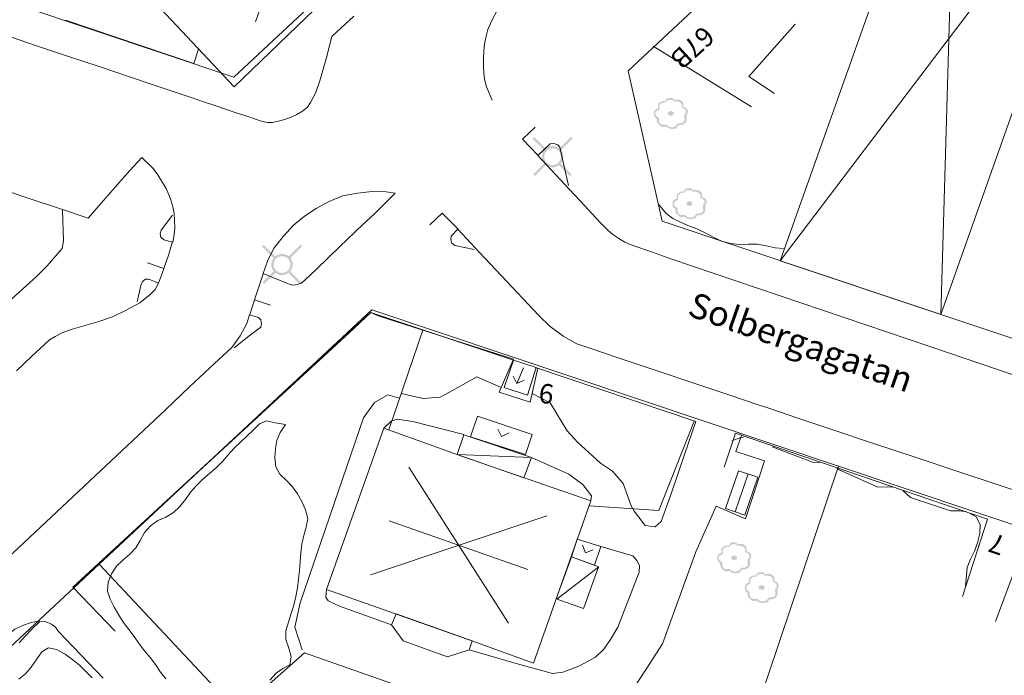
# Model space of a CAD drawing. Units: metres. Extents: x 187925 to 191011, y 6403617 to 6406817.
# Drawn here: x 188761 to 188828, y 6405764 to 6405809 of the extents above; entities that cross this region are included whole.
import ezdxf

# ---------------------------------------------------------------- set-up
doc = ezdxf.new("R2010")
doc.units = ezdxf.units.M
doc.linetypes.add('ESRI_SimpleSolid', pattern=[0])
doc.layers.add('Adressnummer', color=7, linetype='Continuous')
doc.layers.add('Gatunamn_Gammalt_1', color=7, linetype='Continuous')
for name, color, linetype, lineweight in [('Anläggningsområde', 7, 'ESRI_SimpleSolid', 9), ('Bostad', 7, 'ESRI_SimpleSolid', 0), ('Fastighetsgräns', 7, 'ESRI_SimpleSolid', 9), ('Kantsten', 7, 'ESRI_SimpleSolid', 20), ('Samhällsfunktion', 7, 'ESRI_SimpleSolid', 0), ('Trappa_ pil', 7, 'ESRI_SimpleSolid', 20), ('Uthus', 7, 'ESRI_SimpleSolid', 0), ('Vägkant', 7, 'ESRI_SimpleSolid', 20)]:
    doc.layers.add(name, color=color, linetype=linetype, lineweight=lineweight)
for name, color, linetype, lineweight, true_color in [('Balkong', 7, 'ESRI_SimpleSolid', 20, 0xcccccc), ('Byggnad_ beteckning', 7, 'ESRI_SimpleSolid', 20, 0x4e4e4e), ('Höjdkurva 1m', 7, 'ESRI_SimpleSolid', 20, 0x6ec200), ('Kvarterstrakt', 7, 'ESRI_SimpleSolid', 20, 0x004da8), ('Skärmtak', 7, 'ESRI_SimpleSolid', 15, 0xd7d79e), ('Staket', 7, 'ESRI_SimpleSolid', 20, 0xd69dbc), ('Stödmur', 7, 'ESRI_SimpleSolid', 20, 0x898944), ('Trappa', 7, 'ESRI_SimpleSolid', 15, 0xd1ccd4)]:
    doc.layers.add(name, color=color, linetype=linetype, lineweight=lineweight, true_color=true_color)
doc.layers.add('Belysningsstolpe', color=7, linetype='Continuous', true_color=0xe60000)
doc.layers.add('Enstaka träd', color=7, linetype='Continuous', true_color=0x00612a)
doc.styles.add('Arial', font='arial.ttf', dxfattribs={"height": 0.2})

# ---------------------------------------------------------------- blocks, each defined once
blk = doc.blocks.new('Markörsymbol2')
at = {"true_color": 0x00612a, "transparency": 33554687, "extrusion": (0, -1.22465e-16, -1)}
h = blk.add_hatch(color=118, dxfattribs=at)
edge = h.paths.add_edge_path(flags=0)
edge.add_spline(control_points=[(-1.154, 0.168), (-1.156, 0.151), (-1.157, 0.128), (-1.157, 0.098)], knot_values=[0, 0, 0, 0, 1, 1, 1, 1], degree=3, periodic=0)
edge.add_spline(control_points=[(-1.157, 0.098), (-1.157, 0.073), (-1.144, 0.032), (-1.116, -0.025)], knot_values=[0, 0, 0, 0, 1, 1, 1, 1], degree=3, periodic=0)
edge.add_spline(control_points=[(-1.116, -0.025), (-1.084, -0.093), (-1.065, -0.136), (-1.059, -0.156)], knot_values=[0, 0, 0, 0, 1, 1, 1, 1], degree=3, periodic=0)
edge.add_spline(control_points=[(-1.059, -0.156), (-1.074, -0.234), (-1.081, -0.299), (-1.081, -0.352)], knot_values=[0, 0, 0, 0, 1, 1, 1, 1], degree=3, periodic=0)
edge.add_spline(control_points=[(-1.081, -0.352), (-1.081, -0.49), (-1.037, -0.598), (-0.949, -0.676)], knot_values=[0, 0, 0, 0, 1, 1, 1, 1], degree=3, periodic=0)
edge.add_spline(control_points=[(-0.949, -0.676), (-0.861, -0.755), (-0.748, -0.794), (-0.608, -0.794)], knot_values=[0, 0, 0, 0, 1, 1, 1, 1], degree=3, periodic=0)
edge.add_spline(control_points=[(-0.608, -0.794), (-0.576, -0.794), (-0.541, -0.794), (-0.503, -0.794)], knot_values=[0, 0, 0, 0, 1, 1, 1, 1], degree=3, periodic=0)
edge.add_spline(control_points=[(-0.503, -0.794), (-0.461, -0.965), (-0.336, -1.053), (-0.129, -1.057)], knot_values=[0, 0, 0, 0, 1, 1, 1, 1], degree=3, periodic=0)
edge.add_spline(control_points=[(-0.129, -1.057), (0.068, -1.059), (0.226, -1.002), (0.344, -0.886)], knot_values=[0, 0, 0, 0, 1, 1, 1, 1], degree=3, periodic=0)
edge.add_spline(control_points=[(0.344, -0.886), (0.41, -0.909), (0.468, -0.921), (0.519, -0.921)], knot_values=[0, 0, 0, 0, 1, 1, 1, 1], degree=3, periodic=0)
edge.add_spline(control_points=[(0.519, -0.921), (0.614, -0.921), (0.703, -0.878), (0.786, -0.794)], knot_values=[0, 0, 0, 0, 1, 1, 1, 1], degree=3, periodic=0)
edge.add_spline(control_points=[(0.786, -0.794), (0.86, -0.718), (0.906, -0.661), (0.926, -0.625)], knot_values=[0, 0, 0, 0, 1, 1, 1, 1], degree=3, periodic=0)
edge.add_spline(control_points=[(0.926, -0.625), (0.955, -0.568), (0.968, -0.485), (0.964, -0.375)], knot_values=[0, 0, 0, 0, 1, 1, 1, 1], degree=3, periodic=0)
edge.add_spline(control_points=[(0.964, -0.375), (1.095, -0.275), (1.16, -0.166), (1.16, -0.048)], knot_values=[0, 0, 0, 0, 1, 1, 1, 1], degree=3, periodic=0)
edge.add_spline(control_points=[(1.16, -0.048), (1.16, 0.054), (1.136, 0.14), (1.087, 0.21)], knot_values=[0, 0, 0, 0, 1, 1, 1, 1], degree=3, periodic=0)
edge.add_spline(control_points=[(1.087, 0.21), (1.035, 0.288), (0.96, 0.336), (0.865, 0.352)], knot_values=[0, 0, 0, 0, 1, 1, 1, 1], degree=3, periodic=0)
edge.add_spline(control_points=[(0.865, 0.352), (0.861, 0.38), (0.863, 0.416), (0.872, 0.46)], knot_values=[0, 0, 0, 0, 1, 1, 1, 1], degree=3, periodic=0)
edge.add_spline(control_points=[(0.872, 0.46), (0.88, 0.513), (0.884, 0.549), (0.884, 0.568)], knot_values=[0, 0, 0, 0, 1, 1, 1, 1], degree=3, periodic=0)
edge.add_spline(control_points=[(0.884, 0.568), (0.884, 0.623), (0.858, 0.67), (0.805, 0.708)], knot_values=[0, 0, 0, 0, 1, 1, 1, 1], degree=3, periodic=0)
edge.add_spline(control_points=[(0.805, 0.708), (0.678, 0.797), (0.584, 0.841), (0.522, 0.841)], knot_values=[0, 0, 0, 0, 1, 1, 1, 1], degree=3, periodic=0)
edge.add_spline(control_points=[(0.522, 0.841), (0.482, 0.841), (0.439, 0.832), (0.392, 0.813)], knot_values=[0, 0, 0, 0, 1, 1, 1, 1], degree=3, periodic=0)
edge.add_spline(control_points=[(0.392, 0.813), (0.337, 0.976), (0.244, 1.057), (0.113, 1.057)], knot_values=[0, 0, 0, 0, 1, 1, 1, 1], degree=3, periodic=0)
edge.add_spline(control_points=[(0.113, 1.057), (0.003, 1.057), (-0.066, 1.053), (-0.094, 1.045)], knot_values=[0, 0, 0, 0, 1, 1, 1, 1], degree=3, periodic=0)
edge.add_spline(control_points=[(-0.094, 1.045), (-0.138, 1.03), (-0.179, 0.989), (-0.217, 0.921)], knot_values=[0, 0, 0, 0, 1, 1, 1, 1], degree=3, periodic=0)
edge.add_spline(control_points=[(-0.217, 0.921), (-0.349, 0.936), (-0.426, 0.943), (-0.449, 0.943)], knot_values=[0, 0, 0, 0, 1, 1, 1, 1], degree=3, periodic=0)
edge.add_spline(control_points=[(-0.449, 0.943), (-0.54, 0.943), (-0.622, 0.92), (-0.694, 0.873)], knot_values=[0, 0, 0, 0, 1, 1, 1, 1], degree=3, periodic=0)
edge.add_spline(control_points=[(-0.694, 0.873), (-0.8, 0.805), (-0.852, 0.715), (-0.852, 0.603)], knot_values=[0, 0, 0, 0, 1, 1, 1, 1], degree=3, periodic=0)
edge.add_spline(control_points=[(-0.852, 0.603), (-0.852, 0.557), (-0.844, 0.508), (-0.827, 0.457)], knot_values=[0, 0, 0, 0, 1, 1, 1, 1], degree=3, periodic=0)
edge.add_spline(control_points=[(-0.827, 0.457), (-0.933, 0.415), (-1.004, 0.38), (-1.04, 0.352)], knot_values=[0, 0, 0, 0, 1, 1, 1, 1], degree=3, periodic=0)
edge.add_spline(control_points=[(-1.04, 0.352), (-1.108, 0.304), (-1.146, 0.242), (-1.154, 0.168)], knot_values=[0, 0, 0, 0, 1, 1, 1, 1], degree=3, periodic=0)
edge.add_line((-1.154, 0.168), (-1.154, 0.168))
edge = h.paths.add_edge_path(flags=0)
edge.add_spline(control_points=[(-1.021, 0.14), (-1.012, 0.197), (-0.975, 0.252), (-0.91, 0.305)], knot_values=[0, 0, 0, 0, 1, 1, 1, 1], degree=3, periodic=0)
edge.add_spline(control_points=[(-0.91, 0.305), (-0.905, 0.309), (-0.846, 0.348), (-0.732, 0.422)], knot_values=[0, 0, 0, 0, 1, 1, 1, 1], degree=3, periodic=0)
edge.add_spline(control_points=[(-0.732, 0.422), (-0.74, 0.463), (-0.745, 0.497), (-0.745, 0.527)], knot_values=[0, 0, 0, 0, 1, 1, 1, 1], degree=3, periodic=0)
edge.add_spline(control_points=[(-0.745, 0.527), (-0.745, 0.614), (-0.698, 0.687), (-0.605, 0.746)], knot_values=[0, 0, 0, 0, 1, 1, 1, 1], degree=3, periodic=0)
edge.add_spline(control_points=[(-0.605, 0.746), (-0.522, 0.797), (-0.434, 0.822), (-0.341, 0.822)], knot_values=[0, 0, 0, 0, 1, 1, 1, 1], degree=3, periodic=0)
edge.add_spline(control_points=[(-0.341, 0.822), (-0.291, 0.822), (-0.244, 0.814), (-0.202, 0.797)], knot_values=[0, 0, 0, 0, 1, 1, 1, 1], degree=3, periodic=0)
edge.add_spline(control_points=[(-0.202, 0.797), (-0.178, 0.86), (-0.144, 0.899), (-0.1, 0.911)], knot_values=[0, 0, 0, 0, 1, 1, 1, 1], degree=3, periodic=0)
edge.add_spline(control_points=[(-0.1, 0.911), (-0.085, 0.915), (-0.022, 0.918), (0.09, 0.918)], knot_values=[0, 0, 0, 0, 1, 1, 1, 1], degree=3, periodic=0)
edge.add_spline(control_points=[(0.09, 0.918), (0.167, 0.918), (0.225, 0.899), (0.265, 0.86)], knot_values=[0, 0, 0, 0, 1, 1, 1, 1], degree=3, periodic=0)
edge.add_spline(control_points=[(0.265, 0.86), (0.288, 0.839), (0.313, 0.796), (0.338, 0.73)], knot_values=[0, 0, 0, 0, 1, 1, 1, 1], degree=3, periodic=0)
edge.add_spline(control_points=[(0.338, 0.73), (0.368, 0.743), (0.401, 0.749), (0.437, 0.749)], knot_values=[0, 0, 0, 0, 1, 1, 1, 1], degree=3, periodic=0)
edge.add_spline(control_points=[(0.437, 0.749), (0.511, 0.749), (0.586, 0.726), (0.662, 0.679)], knot_values=[0, 0, 0, 0, 1, 1, 1, 1], degree=3, periodic=0)
edge.add_spline(control_points=[(0.662, 0.679), (0.749, 0.629), (0.792, 0.568), (0.792, 0.499)], knot_values=[0, 0, 0, 0, 1, 1, 1, 1], degree=3, periodic=0)
edge.add_spline(control_points=[(0.792, 0.499), (0.792, 0.475), (0.788, 0.44), (0.779, 0.392)], knot_values=[0, 0, 0, 0, 1, 1, 1, 1], degree=3, periodic=0)
edge.add_spline(control_points=[(0.779, 0.392), (0.771, 0.345), (0.767, 0.308), (0.767, 0.283)], knot_values=[0, 0, 0, 0, 1, 1, 1, 1], degree=3, periodic=0)
edge.add_spline(control_points=[(0.767, 0.283), (0.826, 0.247), (0.885, 0.21), (0.945, 0.171)], knot_values=[0, 0, 0, 0, 1, 1, 1, 1], degree=3, periodic=0)
edge.add_spline(control_points=[(0.945, 0.171), (1.012, 0.121), (1.051, 0.067), (1.062, 0.01)], knot_values=[0, 0, 0, 0, 1, 1, 1, 1], degree=3, periodic=0)
edge.add_spline(control_points=[(1.062, 0.01), (1.073, -0.048), (1.046, -0.108), (0.983, -0.171)], knot_values=[0, 0, 0, 0, 1, 1, 1, 1], degree=3, periodic=0)
edge.add_spline(control_points=[(0.983, -0.171), (0.972, -0.184), (0.917, -0.231), (0.818, -0.311)], knot_values=[0, 0, 0, 0, 1, 1, 1, 1], degree=3, periodic=0)
edge.add_spline(control_points=[(0.818, -0.311), (0.82, -0.423), (0.819, -0.493), (0.814, -0.521)], knot_values=[0, 0, 0, 0, 1, 1, 1, 1], degree=3, periodic=0)
edge.add_spline(control_points=[(0.814, -0.521), (0.804, -0.597), (0.771, -0.658), (0.716, -0.705)], knot_values=[0, 0, 0, 0, 1, 1, 1, 1], degree=3, periodic=0)
edge.add_spline(control_points=[(0.716, -0.705), (0.661, -0.751), (0.594, -0.775), (0.516, -0.775)], knot_values=[0, 0, 0, 0, 1, 1, 1, 1], degree=3, periodic=0)
edge.add_spline(control_points=[(0.516, -0.775), (0.495, -0.775), (0.427, -0.767), (0.313, -0.752)], knot_values=[0, 0, 0, 0, 1, 1, 1, 1], degree=3, periodic=0)
edge.add_spline(control_points=[(0.313, -0.752), (0.217, -0.879), (0.083, -0.943), (-0.09, -0.943)], knot_values=[0, 0, 0, 0, 1, 1, 1, 1], degree=3, periodic=0)
edge.add_spline(control_points=[(-0.09, -0.943), (-0.226, -0.943), (-0.356, -0.854), (-0.481, -0.676)], knot_values=[0, 0, 0, 0, 1, 1, 1, 1], degree=3, periodic=0)
edge.add_spline(control_points=[(-0.481, -0.676), (-0.553, -0.67), (-0.624, -0.665), (-0.694, -0.66)], knot_values=[0, 0, 0, 0, 1, 1, 1, 1], degree=3, periodic=0)
edge.add_spline(control_points=[(-0.694, -0.66), (-0.766, -0.648), (-0.826, -0.616), (-0.875, -0.565)], knot_values=[0, 0, 0, 0, 1, 1, 1, 1], degree=3, periodic=0)
edge.add_spline(control_points=[(-0.875, -0.565), (-0.911, -0.527), (-0.929, -0.477), (-0.929, -0.416)], knot_values=[0, 0, 0, 0, 1, 1, 1, 1], degree=3, periodic=0)
edge.add_spline(control_points=[(-0.929, -0.416), (-0.929, -0.39), (-0.922, -0.344), (-0.91, -0.276)], knot_values=[0, 0, 0, 0, 1, 1, 1, 1], degree=3, periodic=0)
edge.add_spline(control_points=[(-0.91, -0.276), (-0.901, -0.219), (-0.899, -0.172), (-0.903, -0.136)], knot_values=[0, 0, 0, 0, 1, 1, 1, 1], degree=3, periodic=0)
edge.add_spline(control_points=[(-0.903, -0.136), (-0.912, -0.115), (-0.936, -0.075), (-0.976, -0.016)], knot_values=[0, 0, 0, 0, 1, 1, 1, 1], degree=3, periodic=0)
edge.add_spline(control_points=[(-0.976, -0.016), (-1.008, 0.031), (-1.024, 0.068), (-1.024, 0.095)], knot_values=[0, 0, 0, 0, 1, 1, 1, 1], degree=3, periodic=0)
edge.add_spline(control_points=[(-1.024, 0.095), (-1.024, 0.108), (-1.023, 0.123), (-1.021, 0.14)], knot_values=[0, 0, 0, 0, 1, 1, 1, 1], degree=3, periodic=0)
edge.add_line((-1.021, 0.14), (-1.021, 0.14))
edge = h.paths.add_edge_path(flags=0)
edge.add_spline(control_points=[(-0.198, 0.003), (-0.198, -0.045), (-0.177, -0.084), (-0.133, -0.111)], knot_values=[0, 0, 0, 0, 1, 1, 1, 1], degree=3, periodic=0)
edge.add_spline(control_points=[(-0.133, -0.111), (-0.09, -0.139), (-0.043, -0.152), (0.008, -0.152)], knot_values=[0, 0, 0, 0, 1, 1, 1, 1], degree=3, periodic=0)
edge.add_spline(control_points=[(0.008, -0.152), (0.059, -0.152), (0.104, -0.14), (0.144, -0.114)], knot_values=[0, 0, 0, 0, 1, 1, 1, 1], degree=3, periodic=0)
edge.add_spline(control_points=[(0.144, -0.114), (0.191, -0.085), (0.214, -0.045), (0.214, 0.003)], knot_values=[0, 0, 0, 0, 1, 1, 1, 1], degree=3, periodic=0)
edge.add_spline(control_points=[(0.214, 0.003), (0.214, 0.052), (0.191, 0.091), (0.144, 0.121)], knot_values=[0, 0, 0, 0, 1, 1, 1, 1], degree=3, periodic=0)
edge.add_spline(control_points=[(0.144, 0.121), (0.104, 0.146), (0.059, 0.159), (0.008, 0.159)], knot_values=[0, 0, 0, 0, 1, 1, 1, 1], degree=3, periodic=0)
edge.add_spline(control_points=[(0.008, 0.159), (-0.043, 0.159), (-0.09, 0.145), (-0.133, 0.118)], knot_values=[0, 0, 0, 0, 1, 1, 1, 1], degree=3, periodic=0)
edge.add_spline(control_points=[(-0.133, 0.118), (-0.177, 0.09), (-0.198, 0.052), (-0.198, 0.003)], knot_values=[0, 0, 0, 0, 1, 1, 1, 1], degree=3, periodic=0)
edge.add_line((-0.198, 0.003), (-0.198, 0.003))
blk = doc.blocks.new('Markörsymbol10')
at = {"true_color": 0xe60000, "transparency": 33554687, "extrusion": (0, -1.22465e-16, -1)}
h = blk.add_hatch(color=1, dxfattribs=at)
edge = h.paths.add_edge_path(flags=0)
edge.add_line((-1.364, 1.219), (-0.57, 0.43))
edge.add_spline(control_points=[(-0.57, 0.43), (-0.673, 0.3), (-0.725, 0.151), (-0.725, -0.019)], knot_values=[0, 0, 0, 0, 1, 1, 1, 1], degree=3, periodic=0)
edge.add_spline(control_points=[(-0.725, -0.019), (-0.725, -0.13), (-0.67, -0.285), (-0.56, -0.485)], knot_values=[0, 0, 0, 0, 1, 1, 1, 1], degree=3, periodic=0)
edge.add_line((-0.56, -0.485), (-1.293, -1.224))
edge.add_line((-1.293, -1.224), (-1.186, -1.337))
edge.add_line((-1.186, -1.337), (-0.44, -0.6))
edge.add_spline(control_points=[(-0.44, -0.6), (-0.273, -0.699), (-0.126, -0.748), (0.004, -0.748)], knot_values=[0, 0, 0, 0, 1, 1, 1, 1], degree=3, periodic=0)
edge.add_spline(control_points=[(0.004, -0.748), (0.096, -0.748), (0.194, -0.726), (0.298, -0.681)], knot_values=[0, 0, 0, 0, 1, 1, 1, 1], degree=3, periodic=0)
edge.add_spline(control_points=[(0.298, -0.681), (0.335, -0.667), (0.388, -0.633), (0.458, -0.581)], knot_values=[0, 0, 0, 0, 1, 1, 1, 1], degree=3, periodic=0)
edge.add_line((0.458, -0.581), (1.22, -1.337))
edge.add_line((1.22, -1.337), (1.331, -1.215))
edge.add_line((1.331, -1.215), (0.574, -0.471))
edge.add_spline(control_points=[(0.574, -0.471), (0.678, -0.342), (0.731, -0.192), (0.731, -0.022)], knot_values=[0, 0, 0, 0, 1, 1, 1, 1], degree=3, periodic=0)
edge.add_spline(control_points=[(0.731, -0.022), (0.731, 0.107), (0.682, 0.255), (0.584, 0.421)], knot_values=[0, 0, 0, 0, 1, 1, 1, 1], degree=3, periodic=0)
edge.add_line((0.584, 0.421), (1.364, 1.208))
edge.add_line((1.364, 1.208), (1.247, 1.319))
edge.add_line((1.247, 1.319), (0.471, 0.545))
edge.add_spline(control_points=[(0.471, 0.545), (0.278, 0.653), (0.122, 0.708), (0.004, 0.708)], knot_values=[0, 0, 0, 0, 1, 1, 1, 1], degree=3, periodic=0)
edge.add_spline(control_points=[(0.004, 0.708), (-0.1, 0.708), (-0.199, 0.687), (-0.291, 0.647)], knot_values=[0, 0, 0, 0, 1, 1, 1, 1], degree=3, periodic=0)
edge.add_spline(control_points=[(-0.291, 0.647), (-0.317, 0.635), (-0.373, 0.602), (-0.458, 0.546)], knot_values=[0, 0, 0, 0, 1, 1, 1, 1], degree=3, periodic=0)
edge.add_line((-0.458, 0.546), (-1.262, 1.337))
edge.add_line((-1.262, 1.337), (-1.364, 1.219))
edge = h.paths.add_edge_path(flags=0)
edge.add_spline(control_points=[(-0.564, -0.02), (-0.564, 0.139), (-0.509, 0.273), (-0.4, 0.383)], knot_values=[0, 0, 0, 0, 1, 1, 1, 1], degree=3, periodic=0)
edge.add_spline(control_points=[(-0.4, 0.383), (-0.291, 0.492), (-0.157, 0.547), (0.003, 0.547)], knot_values=[0, 0, 0, 0, 1, 1, 1, 1], degree=3, periodic=0)
edge.add_spline(control_points=[(0.003, 0.547), (0.162, 0.547), (0.296, 0.492), (0.406, 0.383)], knot_values=[0, 0, 0, 0, 1, 1, 1, 1], degree=3, periodic=0)
edge.add_spline(control_points=[(0.406, 0.383), (0.515, 0.273), (0.57, 0.139), (0.57, -0.02)], knot_values=[0, 0, 0, 0, 1, 1, 1, 1], degree=3, periodic=0)
edge.add_spline(control_points=[(0.57, -0.02), (0.57, -0.176), (0.514, -0.309), (0.403, -0.42)], knot_values=[0, 0, 0, 0, 1, 1, 1, 1], degree=3, periodic=0)
edge.add_spline(control_points=[(0.403, -0.42), (0.292, -0.531), (0.158, -0.587), (0.003, -0.587)], knot_values=[0, 0, 0, 0, 1, 1, 1, 1], degree=3, periodic=0)
edge.add_spline(control_points=[(0.003, -0.587), (-0.153, -0.587), (-0.286, -0.531), (-0.397, -0.42)], knot_values=[0, 0, 0, 0, 1, 1, 1, 1], degree=3, periodic=0)
edge.add_spline(control_points=[(-0.397, -0.42), (-0.508, -0.309), (-0.564, -0.176), (-0.564, -0.02)], knot_values=[0, 0, 0, 0, 1, 1, 1, 1], degree=3, periodic=0)
edge.add_line((-0.564, -0.02), (-0.564, -0.02))

msp = doc.modelspace()

# ---------------------------------------------------------------- hatches: boundary and pattern name
at = {"layer": 'Balkong', "transparency": 33554687}
h = msp.add_hatch(dxfattribs=at)
h.set_pattern_fill('', color=256, style=0, pattern_type=0)
h.set_pattern_definition([])
h.paths.add_polyline_path([(188791.5807, 6405765.8223), (188790.1111, 6405765.341), (188787.0902, 6405766.4285), (188786.2893, 6405767.5078), (188786.6087, 6405768.2581), (188791.7902, 6405766.4224), (188791.5807, 6405765.8223)])
at = {"layer": 'Bostad', "true_color": 0xffa77f, "transparency": 33554687}
h = msp.add_hatch(dxfattribs=at)
h.set_pattern_fill('', color=21, style=0, pattern_type=0)
h.set_pattern_definition([])
h.paths.add_polyline_path([(188793.3146, 6405821.2235), (188775.5689, 6405804.1188), (188766.671, 6405813.6313), (188784.7969, 6405830.5363), (188793.3146, 6405821.2235)])
h = msp.add_hatch(dxfattribs=at)
h.set_pattern_fill('', color=21, style=0, pattern_type=0)
h.set_pattern_definition([])
h.paths.add_polyline_path([(188835.6933, 6405822.5088), (188823.6715, 6405788.6389), (188812.7485, 6405792.2798), (188824.7803, 6405826.1297), (188835.6933, 6405822.5088)])
at = {"layer": 'Samhällsfunktion', "true_color": 0xd27d7d, "transparency": 33554687}
h = msp.add_hatch(dxfattribs=at)
h.set_pattern_fill('', color=23, style=0, pattern_type=0)
h.set_pattern_definition([])
h.paths.add_polyline_path([(188799.8622, 6405775.9491), (188795.9614, 6405764.8959), (188791.7501, 6405766.4324), (188781.8673, 6405769.9241), (188785.7581, 6405780.9073), (188791.1197, 6405778.9718), (188799.8622, 6405775.9491)])
at = {"layer": 'Skärmtak', "transparency": 33554687}
h = msp.add_hatch(dxfattribs=at)
h.set_pattern_fill('', color=256, style=0, pattern_type=0)
h.set_pattern_definition([])
h.paths.add_polyline_path([(188795.8197, 6405778.9057), (188795.3009, 6405777.5253), (188790.7496, 6405779.1015), (188791.2085, 6405780.4519), (188795.8197, 6405778.9057)])
h = msp.add_hatch(dxfattribs=at)
h.set_pattern_fill('', color=256, style=0, pattern_type=0)
h.set_pattern_definition([])
h.paths.add_polyline_path([(188799.3782, 6405768.6787), (188799.3483, 6405768.6187), (188797.5077, 6405769.2872), (188798.5454, 6405772.148), (188800.3859, 6405771.4596), (188799.3782, 6405768.6787)])
at = {"layer": 'Trappa', "transparency": 33554687}
h = msp.add_hatch(dxfattribs=at)
h.set_pattern_fill('', color=256, style=0, pattern_type=0)
h.set_pattern_definition([])
h.paths.add_polyline_path([(188796.1247, 6405785.026), (188795.5362, 6405783.1455), (188793.9558, 6405783.6742), (188794.5842, 6405785.5247), (188796.1247, 6405785.026)])
h = msp.add_hatch(dxfattribs=at)
h.set_pattern_fill('', color=256, style=0, pattern_type=0)
h.set_pattern_definition([])
h.paths.add_polyline_path([(188795.8685, 6405780.4558), (188795.4196, 6405779.1154), (188791.6686, 6405780.3023), (188792.1474, 6405781.7227), (188795.8685, 6405780.4558)])
h = msp.add_hatch(dxfattribs=at)
h.set_pattern_fill('', color=256, style=0, pattern_type=0)
h.set_pattern_definition([])
h.paths.add_polyline_path([(188800.5348, 6405772.8397), (188800.0958, 6405771.5693), (188798.5454, 6405772.148), (188798.9344, 6405773.3384), (188800.5348, 6405772.8397)])
at = {"layer": 'Uthus', "true_color": 0xf5d900, "transparency": 33554687}
h = msp.add_hatch(dxfattribs=at)
h.set_pattern_fill('', color=40, style=0, pattern_type=0)
h.set_pattern_definition([])
h.paths.add_polyline_path([(188811.2208, 6405777.5586), (188810.3429, 6405774.9879), (188809.0326, 6405775.4268), (188809.9104, 6405777.9975), (188811.2208, 6405777.5586)])

# ---------------------------------------------------------------- linework, layer by layer
at = {"layer": 'Anläggningsområde', "transparency": 33554687}
msp.add_polyline3d([(188786.7094, 6405751.6933, 102.84), (188784.8513, 6405753.1267, 102.97), (188784.1592, 6405755.5661, 102.75), (188781.2847, 6405758.5907, 102.73), (188777.9547, 6405763.4659, 103.02), (188780.3739, 6405765.6189, 102.92), (188792.5764, 6405761.3311, 102.73), (188786.7094, 6405751.6933, 102.84)], dxfattribs=at)
at = {"layer": 'Balkong', "color": 47, "true_color": 0x897044, "transparency": 33554687}
msp.add_polyline3d([(188791.5807, 6405765.8223, 103.5549), (188790.1111, 6405765.341, 103.5549), (188787.0902, 6405766.4285, 103.5549), (188786.2893, 6405767.5078, 103.5549), (188786.6087, 6405768.2581, 103.5549), (188791.7902, 6405766.4224, 103.5549), (188791.5807, 6405765.8223, 103.5549)], close=True, dxfattribs=at)
at = {"layer": 'Bostad', "color": 7, "transparency": 33554687}
for points in [[(188793.3146, 6405821.2235, 114.89), (188775.5689, 6405804.1188, 114.89), (188766.671, 6405813.6313, 114.89), (188784.7969, 6405830.5363, 114.89), (188793.3146, 6405821.2235, 114.89)], [(188835.6933, 6405822.5088, 113.16), (188823.6715, 6405788.6389, 113.16), (188812.7485, 6405792.2798, 113.16), (188824.7803, 6405826.1297, 113.16), (188835.6933, 6405822.5088, 113.16)]]:
    msp.add_polyline3d(points, close=True, dxfattribs=at)
at = {"layer": 'Byggnad_ beteckning', "transparency": 33554687}
for points in [[(188777.0192, 6405808.5459, 114.8938), (188783.3074, 6405826.3271, 114.8938)], [(188823.6755, 6405788.6359, 101.28), (188824.7793, 6405826.1277, 102.69)], [(188812.7465, 6405792.2828, 101.59), (188835.6963, 6405822.5118, 101.71)], [(188795.8237, 6405778.9077, 102.5), (188790.7526, 6405779.1005, 102.92)], [(188794.2611, 6405767.6225, 109.6364), (188787.4623, 6405778.2468, 109.6364)], [(188809.6878, 6405775.2063, 107.5157), (188810.5606, 6405777.778, 107.5157)], [(188784.8624, 6405770.9276, 109.6364), (188796.86, 6405774.9416, 109.6364)], [(188795.5601, 6405771.2815, 109.6364), (188786.1334, 6405774.5877, 109.6364)], [(188797.5338, 6405769.2622, 102.81), (188800.3909, 6405771.4566, 102.46)]]:
    msp.add_polyline3d(points, dxfattribs=at)
at = {"layer": 'Fastighetsgräns', "transparency": 33554687}
for points in [[(188816.7094, 6405778.3098, 0), (188806.2625, 6405747.2419, 0)], [(188795.822, 6405740.2814, 0), (188766.3869, 6405771.6537, 0)]]:
    msp.add_polyline3d(points, dxfattribs=at)
at = {"layer": 'Höjdkurva 1m', "transparency": 33554687}
for points in [[(188812.9828, 6405793.133, 102), (188812.3978, 6405793.1625, 102), (188811.7967, 6405793.307, 102), (188811.1886, 6405793.4165, 102), (188810.5796, 6405793.417, 102), (188809.9716, 6405793.3945, 102), (188809.3706, 6405793.453, 102), (188808.7814, 6405793.6215, 102), (188808.2212, 6405793.871, 102), (188807.687, 6405794.1756, 102), (188807.1488, 6405794.4271, 102), (188806.5796, 6405794.6506, 102), (188805.9964, 6405794.8841, 102), (188805.4402, 6405795.1627, 102), (188804.9689, 6405795.5353, 102), (188804.5875, 6405796.004, 102), (188804.4554, 6405796.1229, 102)], [(188770.9224, 6405763.8351, 103), (188770.561, 6405764.3037, 103), (188770.2256, 6405764.8055, 103), (188769.8582, 6405765.2832, 103), (188769.4688, 6405765.7398, 103), (188769.1104, 6405766.2205, 103), (188768.772, 6405766.7162, 103), (188768.4096, 6405767.1979, 103), (188768.0492, 6405767.6786, 103), (188767.7188, 6405768.1824, 103), (188767.4184, 6405768.7121, 103), (188767.1329, 6405769.2509, 103), (188766.9585, 6405769.8127, 103), (188767.003, 6405770.4068, 103), (188767.2225, 6405770.9909, 103), (188767.5681, 6405771.4972, 103), (188768.0047, 6405771.9166, 103), (188768.4654, 6405772.319, 103), (188768.882, 6405772.7513, 103), (188769.1816, 6405773.2606, 103), (188769.4681, 6405773.7928, 103), (188769.8788, 6405774.2491, 103), (188770.3775, 6405774.6026, 103), (188770.9333, 6405774.831, 103), (188771.437, 6405775.1484, 103), (188771.8757, 6405775.5708, 103), (188772.2663, 6405776.0471, 103), (188772.6118, 6405776.5364, 103), (188773.0105, 6405776.9947, 103), (188773.4361, 6405777.4211, 103), (188773.8898, 6405777.8185, 103), (188774.3515, 6405778.2028, 103), (188774.7731, 6405778.6292, 103), (188775.1747, 6405779.0775, 103), (188775.5773, 6405779.5249, 103), (188775.999, 6405779.9492, 103), (188776.4417, 6405780.3526, 103), (188776.8823, 6405780.7589, 103), (188777.3029, 6405781.1963, 103), (188777.7838, 6405781.3867, 103), (188778.3909, 6405781.2572, 103), (188779.082, 6405781.1458, 103), (188778.7054, 6405780.6065, 103), (188778.4889, 6405780.0643, 103), (188778.4003, 6405779.5042, 103), (188778.3569, 6405778.8832, 103), (188778.4154, 6405778.2682, 103), (188778.6938, 6405777.7625, 103), (188779.1351, 6405777.3428, 103), (188779.5415, 6405776.8972, 103), (188779.8999, 6405776.4185, 103), (188780.1953, 6405775.8957, 103), (188780.4268, 6405775.3389, 103), (188780.5903, 6405774.7581, 103), (188780.4828, 6405774.17, 103), (188780.3233, 6405773.5918, 103), (188780.1877, 6405773.0107, 103), (188780.1092, 6405772.4177, 103), (188780.0627, 6405771.8176, 103), (188780.0182, 6405771.2176, 103), (188779.9607, 6405770.6196, 103), (188779.8832, 6405770.0255, 103), (188779.7767, 6405769.4374, 103), (188779.6382, 6405768.8553, 103), (188779.4677, 6405768.2762, 103), (188779.2672, 6405767.696, 103), (188779.0997, 6405767.1119, 103), (188779.1051, 6405766.5189, 103), (188779.2936, 6405765.916, 103), (188779.4651, 6405765.3302, 103), (188779.3606, 6405764.7931, 103), (188778.9018, 6405764.5347, 103), (188778.436, 6405764.2333, 103), (188777.9985, 6405763.7499, 103)], [(188809.4657, 6405780.0461, 102), (188810.0585, 6405780.2626, 102), (188810.2495, 6405780.2838, 102)], [(188815.4289, 6405778.5491, 102), (188815.0179, 6405778.5497, 102), (188812.2001, 6405779.6304, 102)], [(188820.4073, 6405776.8812, 102), (188820.0433, 6405776.9049, 102), (188819.4013, 6405776.8854, 102), (188816.7083, 6405778.0821, 102), (188816.5923, 6405778.159, 102)], [(188825.4417, 6405775.1954, 102), (188824.9726, 6405775.27, 102), (188824.3466, 6405775.2615, 102), (188821.6119, 6405776.1772, 102), (188821.1015, 6405776.6468, 102)], [(188825.3699, 6405770.1314, 102), (188825.4658, 6405771.4255, 102), (188825.6973, 6405771.9787, 102), (188825.9679, 6405772.5239, 102), (188826.1804, 6405773.0931, 102), (188826.3369, 6405773.7242, 102), (188826.3564, 6405774.3502, 102), (188826.0919, 6405774.865, 102), (188825.6327, 6405775.1206, 102)], [(188760.9474, 6405766.2837, 102), (188761.3591, 6405766.7351, 102), (188761.7947, 6405767.2224, 102), (188762.3362, 6405767.7109, 102)], [(188760.9115, 6405763.8087, 103), (188761.3622, 6405764.1871, 103), (188761.7518, 6405764.6374, 103), (188762.1134, 6405765.1567, 103), (188762.4899, 6405765.676, 103), (188762.9377, 6405765.9564, 103), (188763.4848, 6405765.8378, 103), (188764.0631, 6405765.5083, 103), (188764.5954, 6405765.1428, 103), (188765.0537, 6405764.7672, 103), (188765.473, 6405764.3365, 103), (188765.9024, 6405763.9109, 103)]]:
    msp.add_polyline3d(points, dxfattribs=at)
at = {"layer": 'Kantsten', "transparency": 33554687}
for points in [[(188760.363, 6405807.517, 102.638), (188762.127, 6405806.91, 102.6), (188763.75, 6405806.377, 102.562), (188764.29, 6405806.193, 102.63), (188766.386, 6405805.51, 102.595), (188769.713, 6405804.381, 102.518), (188772.724, 6405803.369, 102.451), (188773.492, 6405803.112, 102.43), (188774.26, 6405802.864, 102.343), (188775.714, 6405802.363, 102.318), (188776.243, 6405802.189, 102.371), (188777.517, 6405801.762, 102.328), (188777.841, 6405801.694, 102.327), (188778.18, 6405801.707, 102.306), (188778.777, 6405801.828, 102.302), (188779.294, 6405801.982, 102.292), (188779.845, 6405802.247, 102.293), (188780.234, 6405802.473, 102.288), (188780.568, 6405802.744, 102.282), (188780.778, 6405803.049, 102.291), (188781.132, 6405803.745, 102.301), (188781.418, 6405804.543, 102.302), (188781.867, 6405806.124, 102.301), (188782.226, 6405807.553, 102.289), (188783.725, 6405808.928, 102.292)], [(188793.133, 6405803.205, 102.099), (188792.751, 6405804.115, 102.184), (188792.62, 6405804.654, 102.196), (188792.57, 6405805.06, 102.203), (188792.547, 6405805.569, 102.22), (188792.553, 6405806.055, 102.222), (188792.583, 6405806.547, 102.236), (188792.629, 6405807.046, 102.238), (188792.733, 6405807.58, 102.251), (188792.857, 6405808.024, 102.264), (188793.11, 6405808.64, 102.271), (188793.502, 6405809.372, 102.284)], [(188796.259, 6405799.464, 102.075), (188795.213, 6405800.572, 102.119), (188796.069, 6405801.368, 102.154)], [(188805.3, 6405792.427, 101.62), (188804.056, 6405792.867, 101.651), (188802.724, 6405793.323, 101.708), (188802.181, 6405793.562, 101.746), (188801.774, 6405793.792, 101.774), (188801.362, 6405794.069, 101.794), (188801.026, 6405794.338, 101.789), (188800.484, 6405794.89, 101.828), (188799.417, 6405796.038, 101.881), (188798.092, 6405797.476, 101.962), (188797.124, 6405798.504, 102.051), (188796.254, 6405799.443, 102.13), (188797.078, 6405800.235, 102.171), (188797.348, 6405800.268, 102.18), (188797.604, 6405800.18, 102.169), (188797.758, 6405800.016, 102.159), (188797.97, 6405798.993, 102.077), (188798.336, 6405797.41, 101.963)], [(188771.384, 6405795.398, 102.375), (188770.617, 6405794.366, 102.323), (188770.541, 6405794.152, 102.305), (188770.592, 6405793.896, 102.29), (188770.798, 6405793.706, 102.272), (188771.393, 6405793.555, 102.238), (188771.491, 6405794.047, 102.283), (188771.545, 6405794.536, 102.326), (188771.483, 6405795.527, 102.38), (188771.38, 6405796.05, 102.403), (188771.247, 6405796.504, 102.418), (188770.958, 6405797.206, 102.355), (188770.379, 6405798.126, 102.384), (188770.074, 6405798.574, 102.416), (188769.283, 6405799.321, 102.514), (188768.479, 6405798.42, 102.506), (188767.486, 6405797.303, 102.492), (188766.53, 6405796.213, 102.481), (188765.628, 6405795.187, 102.465), (188763.829, 6405795.793, 102.534), (188761.566, 6405796.547, 102.59), (188760.291, 6405796.983, 102.63)], [(188786.536, 6405796.884, 102.208), (188785.936, 6405796.972, 102.291), (188784.965, 6405797.003, 102.324), (188783.969, 6405796.885, 102.358), (188782.963, 6405796.698, 102.394), (188782.046, 6405796.315, 102.428), (188781.16, 6405795.854, 102.447), (188780.376, 6405795.318, 102.42), (188779.614, 6405794.704, 102.384), (188778.941, 6405793.953, 102.335), (188778.309, 6405793.175, 102.296), (188777.873, 6405792.326, 102.251), (188777.554, 6405791.413, 102.21), (188778.215, 6405791.16, 102.225), (188779.163, 6405790.771, 102.229), (188779.397, 6405790.673, 102.226), (188779.623, 6405790.635, 102.231), (188779.872, 6405790.666, 102.241), (188780.146, 6405790.76, 102.243), (188780.39, 6405790.978, 102.243), (188781.175, 6405791.722, 102.263), (188782.74, 6405793.226, 102.286), (188784.317, 6405794.74, 102.289), (188785.122, 6405795.488, 102.301), (188786.536, 6405796.884, 102.284)], [(188790.794, 6405794.454, 102.098), (188789.74, 6405795.526, 102.175), (188788.903, 6405794.723, 102.197)], [(188829.236, 6405776.489, 100.811), (188827.711, 6405776.995, 100.854), (188827.171, 6405777.174, 100.916), (188825.045, 6405777.881, 100.985), (188821.929, 6405778.929, 101.065), (188819.099, 6405779.852, 101.139), (188816.137, 6405780.861, 101.208), (188813.945, 6405781.588, 101.277), (188811.915, 6405782.282, 101.311), (188811.257, 6405782.493, 101.3), (188809.311, 6405783.152, 101.366), (188807.613, 6405783.71, 101.416), (188806.727, 6405784.004, 101.495), (188804.382, 6405784.806, 101.573), (188801.708, 6405785.689, 101.658), (188799.782, 6405786.346, 101.71), (188798.908, 6405786.631, 101.735), (188797.972, 6405787.158, 101.764), (188797.08, 6405787.805, 101.796), (188796.31, 6405788.557, 101.831), (188794.133, 6405790.878, 101.973), (188792.286, 6405792.848, 102.066), (188790.801, 6405794.432, 102.129), (188790.347, 6405793.969, 102.153), (188790.316, 6405793.712, 102.154), (188790.401, 6405793.492, 102.147), (188790.598, 6405793.325, 102.133), (188791.905, 6405793.057, 102.086)], [(188769.689, 6405792.138, 102.169), (188770.789, 6405791.768, 102.13), (188771.121, 6405792.727, 102.153), (188771.363, 6405793.535, 102.18)], [(188870.1083, 6405772.9257, 99.89), (188869.7977, 6405772.4214, 99.89), (188869.5081, 6405772.0192, 99.87), (188869.1083, 6405771.7398, 99.85), (188868.5965, 6405771.5124, 99.85), (188868.1256, 6405771.386, 99.87), (188867.4566, 6405771.3445, 99.87), (188866.7756, 6405771.4449, 99.87), (188857.6319, 6405774.6843, 100.07), (188841.2214, 6405780.2406, 100.58), (188823.0093, 6405786.4314, 101.09), (188805.3, 6405792.427, 101.62)], [(188770.434, 6405790.771, 102.046), (188770.791, 6405791.749, 102.079)], [(188760.768, 6405784.804, 101.772), (188761.792, 6405785.78, 101.812), (188762.69, 6405786.614, 101.843), (188763.008, 6405786.905, 101.863), (188763.401, 6405787.145, 101.851), (188763.86, 6405787.393, 101.872), (188764.54, 6405787.632, 101.894), (188766.295, 6405788.135, 101.95), (188767.287, 6405788.462, 101.983), (188768.222, 6405788.917, 102.03), (188769.151, 6405789.434, 102.063), (188769.851, 6405789.988, 102.088), (188770.194, 6405790.333, 102.107), (188770.427, 6405790.765, 102.126), (188769.762, 6405791.043, 102.163), (188769.538, 6405791.025, 102.169), (188769.337, 6405790.884, 102.152), (188769.225, 6405790.598, 102.129), (188768.98, 6405789.495, 102.071)], [(188777.547, 6405791.395, 102.18), (188776.955, 6405789.627, 102.12), (188778.052, 6405789.269, 102.152)], [(188776.964, 6405789.621, 102.096), (188776.639, 6405788.632, 102.066)], [(188775.569, 6405786.365, 102.086), (188776.584, 6405787.149, 102.156), (188777.384, 6405787.77, 102.193), (188777.444, 6405788.003, 102.196), (188777.393, 6405788.271, 102.194), (188777.227, 6405788.428, 102.181), (188776.625, 6405788.601, 102.157), (188776.435, 6405788.026, 102.136), (188775.985, 6405787.176, 102.108), (188775.411, 6405786.393, 102.09), (188774.235, 6405785.303, 102.047), (188772.537, 6405783.699, 101.968), (188770.896, 6405782.153, 101.902), (188769.425, 6405780.764, 101.857), (188767.956, 6405779.368, 101.807)], [(188739.6729, 6405749.7305, 100.2463), (188739.9975, 6405751.9123, 100.37), (188740.5985, 6405753.1048, 100.55), (188741.3506, 6405754.2155, 100.5), (188741.9989, 6405755.082, 100.61), (188747.2578, 6405759.9273, 101.01), (188753.0722, 6405765.4372, 101.27), (188767.956, 6405779.368, 101.807)]]:
    msp.add_polyline3d(points, dxfattribs=at)
at = {"layer": 'Kvarterstrakt', "transparency": 33554687}
for points in [[(188802.4098, 6405805.2143, 0), (188824.8312, 6405826.1649, 0)], [(188793.3196, 6405821.3613, 0), (188775.5615, 6405804.7747, 0)], [(188775.5615, 6405804.7747, 0), (188761.051, 6405809.6246, 0)], [(188804.7147, 6405794.9839, 0), (188802.4098, 6405805.2143, 0)], [(188831.5507, 6405785.9952, 0), (188804.7147, 6405794.9839, 0)], [(188784.9447, 6405788.9514, 0), (188766.3869, 6405771.6537, 0)], [(188816.7094, 6405778.3098, 0), (188784.9447, 6405788.9514, 0)], [(188839.894, 6405770.5431, 0), (188816.7094, 6405778.3098, 0)], [(188766.3869, 6405771.6537, 0), (188743.3977, 6405750.2263, 0)]]:
    msp.add_polyline3d(points, dxfattribs=at)
at = {"layer": 'Samhällsfunktion', "color": 8, "true_color": 0x6e6e6e, "transparency": 33554687}
msp.add_polyline3d([(188799.8622, 6405775.9491, 110.92), (188795.9614, 6405764.8959, 110.92), (188791.7501, 6405766.4324, 110.92), (188781.8673, 6405769.9241, 110.92), (188785.7581, 6405780.9073, 110.92), (188791.1197, 6405778.9718, 110.92), (188799.8622, 6405775.9491, 110.92)], close=True, dxfattribs=at)
at = {"layer": 'Skärmtak', "color": 7, "transparency": 33554687}
for points in [[(188795.8197, 6405778.9057, 108.1747), (188795.3009, 6405777.5253, 108.1747), (188790.7496, 6405779.1015, 108.1747), (188791.2085, 6405780.4519, 108.1747), (188795.8197, 6405778.9057, 108.1747)], [(188799.3782, 6405768.6787, 108.8837), (188799.3483, 6405768.6187, 108.8837), (188797.5077, 6405769.2872, 108.8837), (188798.5454, 6405772.148, 108.8837), (188800.3859, 6405771.4596, 108.8837), (188799.3782, 6405768.6787, 108.8837)]]:
    msp.add_polyline3d(points, close=True, dxfattribs=at)
at = {"layer": 'Staket', "transparency": 33554687}
for points in [[(188773.1388, 6405806.6837, 102.32), (188772.8236, 6405805.7215, 102.29), (188764.0982, 6405808.6662, 102.71)], [(188786.0992, 6405780.7816, 102.67), (188788.4196, 6405787.5705, 102.82)], [(188796.2527, 6405784.9731, 102.16), (188795.7386, 6405782.6747, 102.63), (188793.6131, 6405783.3499, 102.62), (188794.5932, 6405785.5907, 102.5)], [(188799.7455, 6405775.623, 102.48), (188804.4787, 6405775.298, 102.49), (188806.8846, 6405781.3799, 102.67)], [(188810.1024, 6405780.3896, 101.5), (188809.7243, 6405779.3013, 102.28), (188811.6818, 6405778.684, 102.28), (188810.3751, 6405774.7229, 102.5), (188808.3974, 6405775.5982, 102.05)]]:
    msp.add_polyline3d(points, dxfattribs=at)
at = {"layer": 'Stödmur', "transparency": 33554687}
for points in [[(188794.5932, 6405785.5907, 102.79), (188785.3828, 6405788.545, 102.82), (188784.8886, 6405788.7776, 102.15), (188783.3978, 6405787.3893, 102.78), (188764.6023, 6405770.0808, 101.56)], [(188806.2375, 6405779.1094, 101.83), (188806.9957, 6405781.343, 101.83), (188796.0907, 6405785.0279, 102.16)], [(188825.1465, 6405769.4522, 102.08), (188826.8681, 6405774.6976, 100.94), (188809.6993, 6405780.5453, 101.5), (188808.9422, 6405778.2507, 101.68)], [(188840.6388, 6405770.0891, 100.89), (188829.6638, 6405773.821, 101.2), (188827.4039, 6405767.7391, 102.79)]]:
    msp.add_polyline3d(points, dxfattribs=at)
at = {"layer": 'Trappa', "color": 7, "transparency": 33554687}
for points in [[(188796.1247, 6405785.026, 102.06), (188795.5362, 6405783.1455, 102.06), (188793.9558, 6405783.6742, 102.06), (188794.5842, 6405785.5247, 102.06), (188796.1247, 6405785.026, 102.06)], [(188795.8685, 6405780.4558, 102.59), (188795.4196, 6405779.1154, 102.59), (188791.6686, 6405780.3023, 102.59), (188792.1474, 6405781.7227, 102.59), (188795.8685, 6405780.4558, 102.59)], [(188800.5348, 6405772.8397, 102.36), (188800.0958, 6405771.5693, 102.36), (188798.5454, 6405772.148, 102.36), (188798.9344, 6405773.3384, 102.36), (188800.5348, 6405772.8397, 102.36)]]:
    msp.add_polyline3d(points, close=True, dxfattribs=at)
at = {"layer": 'Trappa_ pil', "transparency": 33554687}
for points in [[(188795.2817, 6405785.0013, 102.16), (188794.8156, 6405783.9249, 102.42)], [(188794.5812, 6405784.4367, 100.96), (188794.8156, 6405783.9249, 102.42), (188795.3254, 6405784.1653, 102.16)], [(188793.5342, 6405780.8398, 105.86), (188793.7786, 6405780.334, 105.85), (188794.2934, 6405780.5875, 105.86)], [(188799.2847, 6405772.9386, 102.63), (188799.4991, 6405772.4138, 102.63), (188800.024, 6405772.6243, 102.63)]]:
    msp.add_polyline3d(points, dxfattribs=at)
at = {"layer": 'Uthus', "color": 7, "transparency": 33554687}
msp.add_polyline3d([(188811.2208, 6405777.5586, 107.52), (188810.3429, 6405774.9879, 107.52), (188809.0326, 6405775.4268, 107.52), (188809.9104, 6405777.9975, 107.52), (188811.2208, 6405777.5586, 107.52)], close=True, dxfattribs=at)
at = {"layer": 'Vägkant', "transparency": 33554687}
for points in [[(188813.7681, 6405808.3846, 102.28), (188810.6181, 6405804.828, 102.2), (188812.3661, 6405803.6674, 102.2)], [(188810.8039, 6405802.7613, 102.21), (188804.1105, 6405806.9007, 102.54)], [(188762.8571, 6405791.9322, 102.16), (188763.8791, 6405793.1171, 102.25), (188763.9587, 6405793.6471, 102.25), (188763.8849, 6405795.7401, 102.43)], [(188762.8571, 6405791.9322, 90.31), (188762.1247, 6405791.2256, 90.3), (188754.4105, 6405784.2452, 90.29), (188747.3939, 6405777.8474, 90.27), (188743.7147, 6405774.4483, 101.27)], [(188794.5842, 6405785.5247, 102.06), (188784.8886, 6405788.7776, 102.15), (188764.6023, 6405770.0808, 101.56)], [(188806.2375, 6405779.1094, 101.83), (188806.9957, 6405781.343, 101.83), (188796.0907, 6405785.0279, 102.16)], [(188793.7498, 6405783.662, 102.5), (188792.0872, 6405784.3956, 102.57), (188790.2411, 6405783.3461, 102.6), (188789.6114, 6405783.0125, 102.6), (188788.4425, 6405782.9156, 102.6), (188786.9482, 6405783.2653, 102.61)], [(188786.8325, 6405782.9272, 102.61), (188786.0303, 6405783.1566, 102.61), (188785.1257, 6405782.6508, 102.7), (188784.3876, 6405781.6022, 102.7), (188780.0711, 6405769.0007, 102.87), (188779.7065, 6405767.3444, 102.97), (188780.2117, 6405765.8188, 102.92)], [(188795.8701, 6405783.2648, 102.61), (188797.0916, 6405782.6238, 102.6), (188798.2512, 6405780.7158, 102.54), (188798.9399, 6405779.9363, 102.59), (188800.516, 6405778.5226, 102.46), (188801.3265, 6405777.9733, 102.46), (188802.0612, 6405777.1209, 102.46), (188802.6085, 6405775.6054, 102.41), (188802.8058, 6405775.2466, 102.41), (188803.5556, 6405774.2812, 102.39), (188804.2436, 6405774.1838, 102.29), (188804.6383, 6405774.5371, 102.23), (188805.3477, 6405776.4857, 102.04), (188806.2375, 6405779.1094, 101.83)], [(188785.7621, 6405780.9033, 102.54), (188786.2747, 6405781.3728, 102.58), (188786.6796, 6405781.5111, 102.58), (188787.7498, 6405781.358, 102.58), (188791.2085, 6405780.4569, 102.92)], [(188826.1978, 6405772.6561, 101.14), (188826.8681, 6405774.6976, 100.94), (188809.6993, 6405780.5453, 101.5), (188809.0549, 6405778.5938, 101.68)], [(188795.8237, 6405778.9077, 102.69), (188798.3657, 6405777.7669, 102.51), (188799.3183, 6405777.0657, 102.46), (188799.9089, 6405776.2862, 102.48), (188799.8592, 6405775.9451, 102.49)], [(188791.3115, 6405752.8321, 102.9), (188793.1525, 6405757.6226, 102.7), (188795.007, 6405760.5911, 102.74), (188795.8585, 6405761.1468, 102.77), (188802.0909, 6405763.096, 102.57), (188803.0195, 6405763.5678, 102.56), (188803.6147, 6405764.4893, 102.56), (188804.7373, 6405766.2162, 102.53), (188807, 6405772.4841, 102.33), (188808.3974, 6405775.5982, 102.05)], [(188791.5797, 6405765.8233, 102.73), (188794.7724, 6405764.8769, 102.65), (188797.257, 6405764.192, 102.64), (188797.9419, 6405764.2976, 102.67), (188799.0416, 6405764.6985, 102.65), (188800.17, 6405765.3184, 102.61), (188800.7466, 6405765.8559, 102.53), (188801.197, 6405766.5143, 102.53), (188801.7063, 6405767.3627, 102.53), (188803.1392, 6405771.0989, 102.44), (188803.1658, 6405771.5489, 102.44), (188802.9856, 6405771.8817, 102.44), (188802.7203, 6405772.2045, 102.45), (188800.5358, 6405772.8427, 102.45)], [(188764.6064, 6405770.079, 101.45), (188767.4698, 6405767.0934, 101.39)], [(188781.8573, 6405769.9241, 102.92), (188781.8197, 6405769.4011, 102.92), (188781.9739, 6405769.1412, 102.92), (188782.7492, 6405768.7799, 102.85), (188786.2933, 6405767.5128, 102.86)], [(188742.7401, 6405749.5604, 100.4018), (188744.4437, 6405751.64, 100.7), (188744.603, 6405751.9182, 100.78), (188744.9904, 6405752.3119, 100.78), (188745.346, 6405752.7755, 100.78), (188745.763, 6405753.1563, 100.89), (188746.1186, 6405753.4822, 100.89), (188747.9704, 6405755.575, 100.87), (188751.9222, 6405759.3632, 101.2), (188756.5327, 6405763.6431, 101.5), (188758.2004, 6405765.1594, 101.5), (188759.5004, 6405766.3855, 101.48), (188760.13, 6405766.806, 101.48), (188760.6497, 6405767.2165, 101.67), (188761.2424, 6405767.495, 101.67), (188761.7523, 6405767.6724, 101.67), (188762.2512, 6405767.7688, 101.67), (188762.7182, 6405767.7442, 101.67), (188763.1334, 6405767.5565, 101.67), (188763.4055, 6405767.3608, 101.67), (188763.6158, 6405767.0639, 101.67), (188766.6694, 6405763.8835, 102.65)]]:
    msp.add_polyline3d(points, dxfattribs=at)

# ---------------------------------------------------------------- block references
at = {"layer": 'Belysningsstolpe'}
for p in [(188797.255, 6405799.386), (188778.84, 6405792.05)]:
    msp.add_blockref('Markörsymbol10', p, dxfattribs=at)
at = {"layer": 'Enstaka träd'}
for p in [(188805.3072, 6405802.3155, 102.52), (188806.5803, 6405796.1716, 102.36), (188809.6234, 6405772.0753, 102.61), (188811.495, 6405770.0488, 102.61)]:
    msp.add_blockref('Markörsymbol2', p, dxfattribs=at)

# ---------------------------------------------------------------- texts
at = {"layer": 'Adressnummer', "attachment_point": 5, "style": 'Arial'}
for s, insert, char_height, rotation in [('67B', (188806.664, 6405806.9109), 1.32667, 222.576614), ('9', (188796.8451, 6405783.412), 1.3267, 174.041977), ('7', (188827.5627, 6405773.1634), 1.3267, 161.626656)]:
    msp.add_mtext(s, dxfattribs=dict(at, insert=insert, char_height=char_height, rotation=rotation))
at = {"layer": 'Gatunamn_Gammalt_1', "insert": (188814.0875, 6405786.5439), "char_height": 1.705713, "attachment_point": 5, "rotation": 340.633701, "style": 'Arial'}
msp.add_mtext('Solbergagatan', dxfattribs=at)

doc.saveas('drawing.dxf')
